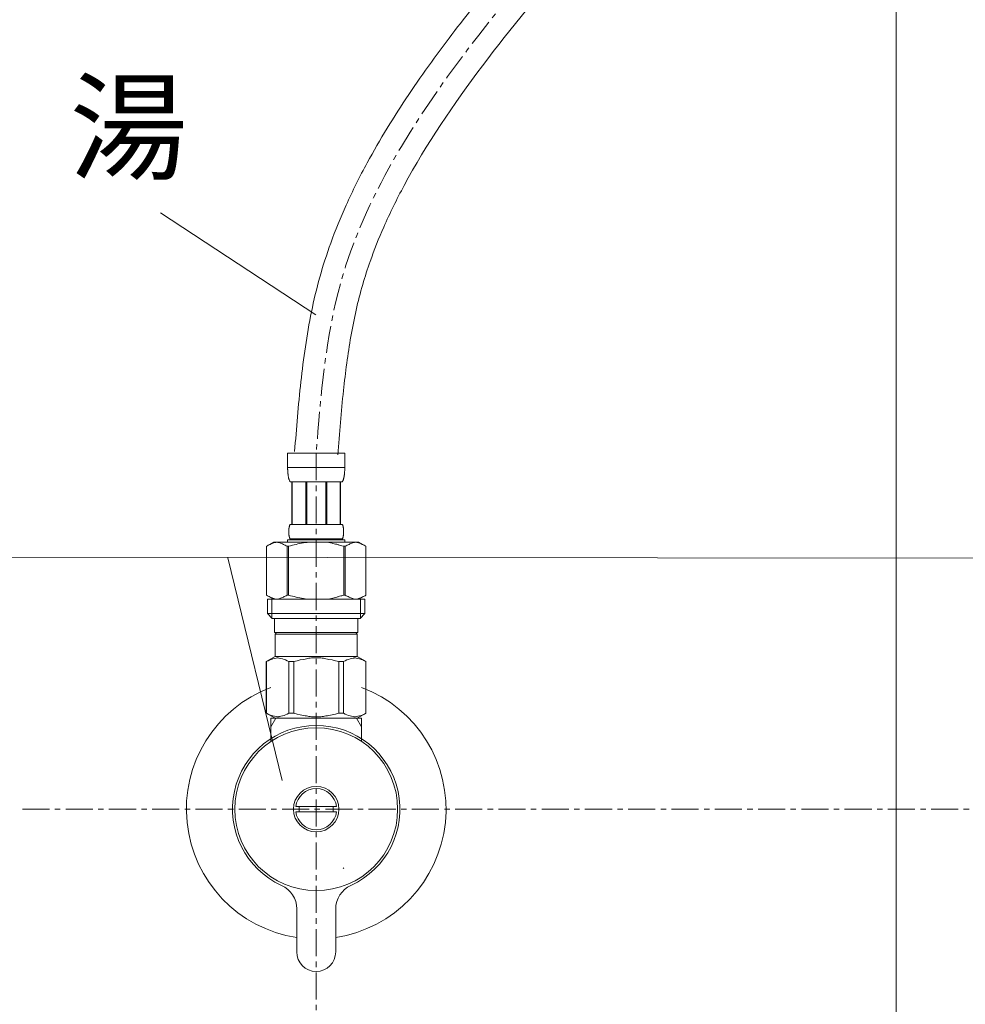
# Model space of a CAD drawing. Units: millimetres. Extents: x -2984 to 1220, y -4829 to -49.
# Drawn here: x -1749 to -1530, y -2540 to -2313 of the extents above; entities that cross this region are included whole.
import ezdxf
from ezdxf.enums import TextEntityAlignment as Align

# ---------------------------------------------------------------- set-up
doc = ezdxf.new("R2010")
doc.units = ezdxf.units.MM
doc.linetypes.add('CENTER1', pattern=[10, 6.25, -1.25, 1.25, -1.25])
for name, color, linetype, lineweight in [('中心線', 1, 'CENTER1', 0), ('文字', 4, 'Continuous', 0), ('配管', 5, 'Continuous', 15)]:
    doc.layers.add(name, color=color, linetype=linetype, lineweight=lineweight)
doc.styles.add('japanese', font='romans.shx', dxfattribs={"bigfont": 'bigfont.shx'})

msp = doc.modelspace()

# ---------------------------------------------------------------- linework, layer by layer
at = {"layer": '中心線', "linetype": 'CENTER1', "lineweight": 5}
for p, q in [((-1680.3, -2412.99), (-1680.3, -2532.76)), ((-1680.3, -2412.99), (-1680.3, -2574.6)), ((-1311.94, -2495.27), (-1748.66, -2495.27))]:
    msp.add_line(p, q, dxfattribs=at)
msp.add_spline([(-1535.3, -2115.27), (-1542.19, -2166.24), (-1601.97, -2267.9), (-1645.33, -2319.74), (-1674.59, -2373.43), (-1680.3, -2412.99)], degree=3, dxfattribs=at)
at = {"layer": '文字', "linetype": 'Continuous', "lineweight": 5}
for p, q in [((-1680.35, -2381.01), (-1716.28, -2357.43)), ((-1400.69, -2437.39), (-1924.99, -2436.83)), ((-1688.2, -2488.65), (-1700.69, -2437.15))]:
    msp.add_line(p, q, dxfattribs=at)
at = {"layer": '配管', "color": 4, "linetype": 'Continuous'}
msp.add_line((-1546.3, -2730.27), (-1546.3, -2135.27), dxfattribs=at)
at = {"layer": '配管', "linetype": 'Continuous'}
for p, q in [((-1686.9, -2412.99), (-1673.7, -2412.99)), ((-1686.9, -2412.99), (-1686.9, -2416.4)), ((-1673.7, -2416.4), (-1673.7, -2412.99)), ((-1673.7, -2416.29), (-1686.9, -2416.29)), ((-1686.9, -2416.52), (-1686.9, -2416.4)), ((-1686.9, -2416.63), (-1686.9, -2416.52)), ((-1673.7, -2416.52), (-1673.7, -2416.4)), ((-1673.7, -2416.63), (-1673.7, -2416.52)), ((-1686.9, -2416.75), (-1686.9, -2416.63)), ((-1686.89, -2416.86), (-1686.9, -2416.75)), ((-1686.89, -2416.98), (-1686.89, -2416.86)), ((-1686.88, -2417.09), (-1686.89, -2416.98)), ((-1686.88, -2417.2), (-1686.88, -2417.09)), ((-1686.87, -2417.32), (-1686.88, -2417.2)), ((-1686.86, -2417.43), (-1686.87, -2417.32)), ((-1686.85, -2417.54), (-1686.86, -2417.43)), ((-1686.85, -2417.65), (-1686.85, -2417.54)), ((-1686.83, -2417.76), (-1686.85, -2417.65)), ((-1686.82, -2417.88), (-1686.83, -2417.76)), ((-1686.81, -2417.99), (-1686.82, -2417.88)), ((-1686.79, -2418.1), (-1686.81, -2417.99)), ((-1686.78, -2418.21), (-1686.79, -2418.1)), ((-1686.76, -2418.32), (-1686.78, -2418.21)), ((-1686.74, -2418.43), (-1686.76, -2418.32)), ((-1686.72, -2418.54), (-1686.74, -2418.43)), ((-1686.69, -2418.65), (-1686.72, -2418.54)), ((-1686.67, -2418.75), (-1686.69, -2418.65)), ((-1686.64, -2418.86), (-1686.67, -2418.75)), ((-1673.96, -2418.86), (-1673.94, -2418.75)), ((-1673.94, -2418.75), (-1673.91, -2418.65)), ((-1673.91, -2418.65), (-1673.89, -2418.54)), ((-1673.89, -2418.54), (-1673.86, -2418.43)), ((-1673.86, -2418.43), (-1673.84, -2418.32)), ((-1673.84, -2418.32), (-1673.83, -2418.21)), ((-1673.83, -2418.21), (-1673.81, -2418.1)), ((-1673.81, -2418.1), (-1673.8, -2417.99)), ((-1673.8, -2417.99), (-1673.78, -2417.88)), ((-1673.78, -2417.88), (-1673.77, -2417.76)), ((-1673.77, -2417.76), (-1673.76, -2417.65)), ((-1673.76, -2417.65), (-1673.75, -2417.54)), ((-1673.75, -2417.54), (-1673.74, -2417.43)), ((-1673.74, -2417.43), (-1673.73, -2417.32)), ((-1673.73, -2417.2), (-1673.72, -2417.09)), ((-1673.73, -2417.32), (-1673.73, -2417.2)), ((-1673.72, -2417.09), (-1673.71, -2416.98)), ((-1673.71, -2416.75), (-1673.7, -2416.63)), ((-1673.71, -2416.86), (-1673.71, -2416.75)), ((-1673.71, -2416.98), (-1673.71, -2416.86)), ((-1686.61, -2418.97), (-1686.64, -2418.86)), ((-1686.58, -2419.07), (-1686.61, -2418.97)), ((-1686.54, -2419.18), (-1686.58, -2419.07)), ((-1686.5, -2419.28), (-1686.54, -2419.18)), ((-1686.46, -2419.39), (-1686.5, -2419.28)), ((-1686.41, -2419.49), (-1686.46, -2419.39)), ((-1686.35, -2419.59), (-1686.41, -2419.49)), ((-1674.25, -2419.59), (-1686.35, -2419.59)), ((-1685.94, -2419.59), (-1685.94, -2429.49)), ((-1685.84, -2419.59), (-1685.84, -2429.49)), ((-1685.82, -2419.59), (-1685.82, -2429.49)), ((-1682.73, -2419.59), (-1682.73, -2429.49)), ((-1682.5, -2419.59), (-1682.5, -2429.49)), ((-1678.1, -2419.59), (-1678.1, -2429.49)), ((-1677.87, -2419.59), (-1677.87, -2429.49)), ((-1674.78, -2429.49), (-1674.78, -2419.59)), ((-1674.76, -2419.59), (-1674.76, -2429.49)), ((-1674.67, -2419.59), (-1674.67, -2429.49)), ((-1674.25, -2419.59), (-1674.2, -2419.49)), ((-1674.2, -2419.49), (-1674.15, -2419.39)), ((-1674.15, -2419.39), (-1674.1, -2419.28)), ((-1674.1, -2419.28), (-1674.06, -2419.18)), ((-1674.06, -2419.18), (-1674.03, -2419.07)), ((-1674.03, -2419.07), (-1673.99, -2418.97)), ((-1673.99, -2418.97), (-1673.96, -2418.86)), ((-1686.57, -2430.24), (-1686.56, -2430.19)), ((-1686.56, -2430.14), (-1686.55, -2430.09)), ((-1686.56, -2430.19), (-1686.56, -2430.14)), ((-1686.55, -2430.09), (-1686.54, -2430.04)), ((-1686.54, -2430.04), (-1686.53, -2429.99)), ((-1686.53, -2429.99), (-1686.51, -2429.94)), ((-1686.51, -2429.94), (-1686.5, -2429.89)), ((-1686.5, -2429.89), (-1686.49, -2429.84)), ((-1686.49, -2429.84), (-1686.47, -2429.79)), ((-1686.47, -2429.79), (-1686.46, -2429.74)), ((-1686.46, -2429.74), (-1686.44, -2429.69)), ((-1686.44, -2429.69), (-1686.42, -2429.64)), ((-1686.42, -2429.64), (-1686.4, -2429.59)), ((-1686.4, -2429.59), (-1686.38, -2429.54)), ((-1686.38, -2429.54), (-1686.35, -2429.49)), ((-1686.35, -2429.49), (-1674.25, -2429.49)), ((-1674.23, -2429.54), (-1674.25, -2429.49)), ((-1674.2, -2429.59), (-1674.23, -2429.54)), ((-1674.18, -2429.64), (-1674.2, -2429.59)), ((-1674.16, -2429.69), (-1674.18, -2429.64)), ((-1674.15, -2429.74), (-1674.16, -2429.69)), ((-1674.13, -2429.79), (-1674.15, -2429.74)), ((-1674.11, -2429.84), (-1674.13, -2429.79)), ((-1674.1, -2429.89), (-1674.11, -2429.84)), ((-1674.09, -2429.94), (-1674.1, -2429.89)), ((-1674.08, -2429.99), (-1674.09, -2429.94)), ((-1674.07, -2430.04), (-1674.08, -2429.99)), ((-1674.06, -2430.09), (-1674.07, -2430.04)), ((-1674.05, -2430.14), (-1674.06, -2430.09)), ((-1674.04, -2430.19), (-1674.05, -2430.14)), ((-1674.03, -2430.24), (-1674.04, -2430.19)), ((-1686.64, -2430.99), (-1686.63, -2430.94)), ((-1686.64, -2431.04), (-1686.64, -2430.99)), ((-1686.64, -2431.09), (-1686.64, -2431.04)), ((-1686.64, -2431.14), (-1686.64, -2431.09)), ((-1686.64, -2431.19), (-1686.64, -2431.14)), ((-1686.64, -2431.24), (-1686.64, -2431.19)), ((-1686.64, -2431.29), (-1686.64, -2431.24)), ((-1686.63, -2431.34), (-1686.64, -2431.29)), ((-1686.63, -2430.74), (-1686.62, -2430.69)), ((-1686.63, -2430.79), (-1686.63, -2430.74)), ((-1686.63, -2430.84), (-1686.63, -2430.79)), ((-1686.63, -2430.89), (-1686.63, -2430.84)), ((-1686.63, -2430.94), (-1686.63, -2430.89)), ((-1686.63, -2431.39), (-1686.63, -2431.34)), ((-1686.63, -2431.44), (-1686.63, -2431.39)), ((-1686.63, -2431.49), (-1686.63, -2431.44)), ((-1686.63, -2431.54), (-1686.63, -2431.49)), ((-1686.62, -2431.59), (-1686.63, -2431.54)), ((-1686.62, -2430.64), (-1686.61, -2430.59)), ((-1686.62, -2430.69), (-1686.62, -2430.64)), ((-1686.62, -2431.64), (-1686.62, -2431.59)), ((-1686.61, -2431.69), (-1686.62, -2431.64)), ((-1686.61, -2430.54), (-1686.6, -2430.49)), ((-1686.61, -2430.59), (-1686.61, -2430.54)), ((-1686.61, -2431.74), (-1686.61, -2431.69)), ((-1686.6, -2431.79), (-1686.61, -2431.74)), ((-1686.6, -2430.44), (-1686.59, -2430.39)), ((-1686.6, -2430.49), (-1686.6, -2430.44)), ((-1686.6, -2431.84), (-1686.6, -2431.79)), ((-1686.59, -2431.89), (-1686.6, -2431.84)), ((-1686.59, -2430.34), (-1686.58, -2430.29)), ((-1686.59, -2430.39), (-1686.59, -2430.34)), ((-1686.59, -2431.94), (-1686.59, -2431.89)), ((-1686.58, -2431.99), (-1686.59, -2431.94)), ((-1686.58, -2430.29), (-1686.57, -2430.24)), ((-1686.57, -2432.04), (-1686.58, -2431.99)), ((-1686.56, -2432.09), (-1686.57, -2432.04)), ((-1686.56, -2432.14), (-1686.56, -2432.09)), ((-1686.55, -2432.19), (-1686.56, -2432.14)), ((-1686.54, -2432.24), (-1686.55, -2432.19)), ((-1686.53, -2432.29), (-1686.54, -2432.24)), ((-1686.51, -2432.34), (-1686.53, -2432.29)), ((-1686.5, -2432.39), (-1686.51, -2432.34)), ((-1686.49, -2432.44), (-1686.5, -2432.39)), ((-1686.47, -2432.49), (-1686.49, -2432.44)), ((-1674.13, -2432.49), (-1674.11, -2432.44)), ((-1674.11, -2432.44), (-1674.1, -2432.39)), ((-1674.1, -2432.39), (-1674.09, -2432.34)), ((-1674.09, -2432.34), (-1674.08, -2432.29)), ((-1674.08, -2432.29), (-1674.07, -2432.24)), ((-1674.07, -2432.24), (-1674.06, -2432.19)), ((-1674.06, -2432.19), (-1674.05, -2432.14)), ((-1674.05, -2432.14), (-1674.04, -2432.09)), ((-1674.04, -2432.09), (-1674.03, -2432.04)), ((-1674.02, -2430.29), (-1674.03, -2430.24)), ((-1674.03, -2432.04), (-1674.02, -2431.99)), ((-1674.02, -2430.34), (-1674.02, -2430.29)), ((-1674.01, -2430.39), (-1674.02, -2430.34)), ((-1674.02, -2431.94), (-1674.01, -2431.89)), ((-1674.02, -2431.99), (-1674.02, -2431.94)), ((-1674, -2430.44), (-1674.01, -2430.39)), ((-1674.01, -2431.89), (-1674, -2431.84)), ((-1674, -2430.49), (-1674, -2430.44)), ((-1673.99, -2430.54), (-1674, -2430.49)), ((-1674, -2431.79), (-1673.99, -2431.74)), ((-1674, -2431.84), (-1674, -2431.79)), ((-1673.99, -2430.59), (-1673.99, -2430.54)), ((-1673.99, -2430.64), (-1673.99, -2430.59)), ((-1673.98, -2430.69), (-1673.99, -2430.64)), ((-1673.99, -2431.64), (-1673.98, -2431.59)), ((-1673.99, -2431.69), (-1673.99, -2431.64)), ((-1673.99, -2431.74), (-1673.99, -2431.69)), ((-1673.98, -2430.74), (-1673.98, -2430.69)), ((-1673.98, -2430.79), (-1673.98, -2430.74)), ((-1673.97, -2430.84), (-1673.98, -2430.79)), ((-1673.98, -2431.49), (-1673.97, -2431.44)), ((-1673.98, -2431.54), (-1673.98, -2431.49)), ((-1673.98, -2431.59), (-1673.98, -2431.54)), ((-1673.97, -2430.89), (-1673.97, -2430.84)), ((-1673.97, -2430.94), (-1673.97, -2430.89)), ((-1673.97, -2430.99), (-1673.97, -2430.94)), ((-1673.97, -2431.04), (-1673.97, -2430.99)), ((-1673.97, -2431.09), (-1673.97, -2431.04)), ((-1673.97, -2431.14), (-1673.97, -2431.09)), ((-1673.97, -2431.19), (-1673.97, -2431.14)), ((-1673.97, -2431.24), (-1673.97, -2431.19)), ((-1673.97, -2431.29), (-1673.97, -2431.24)), ((-1673.97, -2431.34), (-1673.97, -2431.29)), ((-1673.97, -2431.39), (-1673.97, -2431.34)), ((-1673.97, -2431.44), (-1673.97, -2431.39)), ((-1690.15, -2433.56), (-1691.8, -2434.51)), ((-1691.8, -2434.51), (-1691.58, -2434.39)), ((-1691.8, -2434.51), (-1691.8, -2445.81)), ((-1691.8, -2434.51), (-1691.8, -2445.81)), ((-1691.8, -2434.51), (-1691.8, -2434.51)), ((-1691.58, -2434.39), (-1691.37, -2434.28)), ((-1691.37, -2434.28), (-1691.15, -2434.17)), ((-1691.15, -2434.17), (-1690.94, -2434.07)), ((-1690.94, -2434.07), (-1690.72, -2433.98)), ((-1690.72, -2433.98), (-1690.51, -2433.89)), ((-1690.51, -2433.89), (-1690.3, -2433.81)), ((-1690.3, -2433.81), (-1690.09, -2433.74)), ((-1690.15, -2433.56), (-1670.45, -2433.56)), ((-1690.09, -2433.74), (-1689.88, -2433.67)), ((-1689.88, -2433.67), (-1689.67, -2433.61)), ((-1689.67, -2433.61), (-1689.46, -2433.56)), ((-1689.36, -2433.56), (-1689.15, -2433.61)), ((-1689.15, -2433.61), (-1688.95, -2433.67)), ((-1688.95, -2433.67), (-1688.74, -2433.74)), ((-1688.74, -2433.74), (-1688.53, -2433.81)), ((-1688.53, -2433.81), (-1688.32, -2433.89)), ((-1688.32, -2433.89), (-1688.1, -2433.98)), ((-1688.1, -2433.98), (-1687.89, -2434.07)), ((-1687.89, -2434.07), (-1688.1, -2433.98)), ((-1687.89, -2434.07), (-1687.68, -2434.17)), ((-1687.68, -2434.17), (-1687.89, -2434.07)), ((-1687.68, -2434.17), (-1687.46, -2434.28)), ((-1687.46, -2434.28), (-1687.68, -2434.17)), ((-1687.46, -2434.28), (-1687.25, -2434.39)), ((-1687.25, -2434.39), (-1687.46, -2434.28)), ((-1687.25, -2434.39), (-1687.03, -2434.51)), ((-1687.03, -2434.51), (-1687.25, -2434.39)), ((-1687.03, -2434.51), (-1687.03, -2445.81)), ((-1687.03, -2434.51), (-1686.67, -2434.51)), ((-1686.9, -2433.01), (-1686.9, -2433.56)), ((-1673.7, -2433.01), (-1686.9, -2433.01)), ((-1686.67, -2434.51), (-1686.23, -2434.39)), ((-1686.23, -2434.39), (-1686.67, -2434.51)), ((-1686.67, -2434.51), (-1686.67, -2445.81)), ((-1686.46, -2432.54), (-1686.47, -2432.49)), ((-1686.44, -2432.59), (-1686.46, -2432.54)), ((-1686.42, -2432.64), (-1686.44, -2432.59)), ((-1686.4, -2432.69), (-1686.42, -2432.64)), ((-1686.38, -2432.74), (-1686.4, -2432.69)), ((-1686.35, -2432.79), (-1686.38, -2432.74)), ((-1686.35, -2432.79), (-1686.35, -2433.01)), ((-1674.25, -2432.79), (-1686.35, -2432.79)), ((-1686.23, -2434.39), (-1685.8, -2434.28)), ((-1685.8, -2434.28), (-1686.23, -2434.39)), ((-1685.8, -2434.28), (-1685.37, -2434.17)), ((-1685.37, -2434.17), (-1685.8, -2434.28)), ((-1685.37, -2434.17), (-1684.94, -2434.07)), ((-1684.94, -2434.07), (-1685.37, -2434.17)), ((-1684.94, -2434.07), (-1684.52, -2433.98)), ((-1684.52, -2433.98), (-1684.94, -2434.07)), ((-1684.09, -2433.89), (-1684.52, -2433.98)), ((-1684.09, -2433.89), (-1683.67, -2433.81)), ((-1683.67, -2433.81), (-1684.09, -2433.89)), ((-1683.67, -2433.81), (-1683.25, -2433.74)), ((-1683.25, -2433.74), (-1683.67, -2433.81)), ((-1682.83, -2433.67), (-1683.25, -2433.74)), ((-1682.41, -2433.61), (-1682.83, -2433.67)), ((-1682, -2433.56), (-1682.41, -2433.61)), ((-1674.37, -2434.39), (-1673.93, -2434.51)), ((-1674.25, -2432.79), (-1674.23, -2432.74)), ((-1674.25, -2432.79), (-1674.25, -2433.01)), ((-1674.23, -2432.74), (-1674.2, -2432.69)), ((-1674.2, -2432.69), (-1674.18, -2432.64)), ((-1674.18, -2432.64), (-1674.16, -2432.59)), ((-1674.16, -2432.59), (-1674.15, -2432.54)), ((-1674.15, -2432.54), (-1674.13, -2432.49)), ((-1673.93, -2434.51), (-1673.93, -2445.81)), ((-1673.58, -2434.51), (-1673.93, -2434.51)), ((-1673.7, -2433.01), (-1673.7, -2433.56)), ((-1673.36, -2434.39), (-1673.58, -2434.51)), ((-1673.58, -2434.51), (-1673.36, -2434.39)), ((-1673.58, -2434.51), (-1673.58, -2445.81)), ((-1673.14, -2434.28), (-1673.36, -2434.39)), ((-1673.36, -2434.39), (-1673.14, -2434.28)), ((-1672.92, -2434.17), (-1673.14, -2434.28)), ((-1673.14, -2434.28), (-1672.92, -2434.17)), ((-1672.71, -2434.07), (-1672.92, -2434.17)), ((-1672.92, -2434.17), (-1672.71, -2434.07)), ((-1672.5, -2433.98), (-1672.71, -2434.07)), ((-1672.71, -2434.07), (-1672.5, -2433.98)), ((-1672.29, -2433.89), (-1672.5, -2433.98)), ((-1672.5, -2433.98), (-1672.29, -2433.89)), ((-1672.08, -2433.81), (-1672.29, -2433.89)), ((-1672.29, -2433.89), (-1672.08, -2433.81)), ((-1671.87, -2433.74), (-1672.08, -2433.81)), ((-1671.66, -2433.67), (-1671.87, -2433.74)), ((-1671.45, -2433.61), (-1671.66, -2433.67)), ((-1671.24, -2433.56), (-1671.45, -2433.61)), ((-1670.93, -2433.61), (-1671.14, -2433.56)), ((-1670.72, -2433.67), (-1670.93, -2433.61)), ((-1670.51, -2433.74), (-1670.72, -2433.67)), ((-1670.3, -2433.81), (-1670.51, -2433.74)), ((-1670.45, -2433.56), (-1668.8, -2434.51)), ((-1670.09, -2433.89), (-1670.3, -2433.81)), ((-1669.88, -2433.98), (-1670.09, -2433.89)), ((-1669.67, -2434.07), (-1669.88, -2433.98)), ((-1669.45, -2434.17), (-1669.67, -2434.07)), ((-1669.24, -2434.28), (-1669.45, -2434.17)), ((-1669.02, -2434.39), (-1669.24, -2434.28)), ((-1668.8, -2434.51), (-1669.02, -2434.39)), ((-1668.8, -2434.51), (-1668.8, -2445.81)), ((-1668.8, -2434.51), (-1668.8, -2434.51)), ((-1691.8, -2445.81), (-1690.15, -2446.76)), ((-1691.58, -2445.93), (-1691.8, -2445.81)), ((-1691.8, -2445.81), (-1691.8, -2445.81)), ((-1691.37, -2446.04), (-1691.58, -2445.93)), ((-1691.15, -2446.15), (-1691.37, -2446.04)), ((-1687.46, -2446.04), (-1687.68, -2446.15)), ((-1687.25, -2445.93), (-1687.46, -2446.04)), ((-1687.03, -2445.81), (-1687.25, -2445.93)), ((-1687.03, -2445.81), (-1686.67, -2445.81)), ((-1686.23, -2445.93), (-1686.67, -2445.81)), ((-1685.8, -2446.04), (-1686.23, -2445.93)), ((-1685.37, -2446.15), (-1685.8, -2446.04)), ((-1674.37, -2445.93), (-1673.93, -2445.81)), ((-1673.58, -2445.81), (-1673.93, -2445.81)), ((-1673.58, -2445.81), (-1673.36, -2445.93)), ((-1673.36, -2445.93), (-1673.14, -2446.04)), ((-1673.14, -2446.04), (-1672.92, -2446.15)), ((-1668.8, -2445.81), (-1670.45, -2446.76)), ((-1669.45, -2446.15), (-1669.24, -2446.04)), ((-1669.24, -2446.04), (-1669.02, -2445.93)), ((-1669.02, -2445.93), (-1668.8, -2445.81)), ((-1668.8, -2445.81), (-1668.8, -2445.81)), ((-1691.58, -2446.76), (-1691.58, -2450.06)), ((-1691.58, -2446.76), (-1669.03, -2446.76)), ((-1690.94, -2446.25), (-1691.15, -2446.15)), ((-1690.72, -2446.34), (-1690.94, -2446.25)), ((-1690.51, -2446.43), (-1690.72, -2446.34)), ((-1690.53, -2446.76), (-1690.53, -2451.16)), ((-1690.3, -2446.51), (-1690.51, -2446.43)), ((-1690.09, -2446.58), (-1690.3, -2446.51)), ((-1689.88, -2446.65), (-1690.09, -2446.58)), ((-1689.67, -2446.71), (-1689.88, -2446.65)), ((-1689.46, -2446.76), (-1689.67, -2446.71)), ((-1689.15, -2446.71), (-1689.36, -2446.76)), ((-1688.95, -2446.65), (-1689.15, -2446.71)), ((-1688.74, -2446.58), (-1688.95, -2446.65)), ((-1688.53, -2446.51), (-1688.74, -2446.58)), ((-1688.32, -2446.43), (-1688.53, -2446.51)), ((-1688.1, -2446.34), (-1688.32, -2446.43)), ((-1687.89, -2446.25), (-1688.1, -2446.34)), ((-1687.68, -2446.15), (-1687.89, -2446.25)), ((-1684.94, -2446.25), (-1685.37, -2446.15)), ((-1684.52, -2446.34), (-1684.94, -2446.25)), ((-1684.09, -2446.43), (-1684.52, -2446.34)), ((-1683.67, -2446.51), (-1684.09, -2446.43)), ((-1683.25, -2446.58), (-1683.67, -2446.51)), ((-1682.83, -2446.65), (-1683.25, -2446.58)), ((-1682.41, -2446.71), (-1682.83, -2446.65)), ((-1682, -2446.76), (-1682.41, -2446.71)), ((-1672.92, -2446.15), (-1672.71, -2446.25)), ((-1672.71, -2446.25), (-1672.5, -2446.34)), ((-1672.5, -2446.34), (-1672.29, -2446.43)), ((-1672.29, -2446.43), (-1672.08, -2446.51)), ((-1672.08, -2446.51), (-1671.87, -2446.58)), ((-1671.87, -2446.58), (-1671.66, -2446.65)), ((-1671.66, -2446.65), (-1671.45, -2446.71)), ((-1671.45, -2446.71), (-1671.24, -2446.76)), ((-1671.14, -2446.76), (-1670.93, -2446.71)), ((-1670.93, -2446.71), (-1670.72, -2446.65)), ((-1670.72, -2446.65), (-1670.51, -2446.58)), ((-1670.51, -2446.58), (-1670.3, -2446.51)), ((-1670.3, -2446.51), (-1670.09, -2446.43)), ((-1670.09, -2446.43), (-1669.88, -2446.34)), ((-1670.07, -2446.76), (-1670.07, -2451.16)), ((-1669.88, -2446.34), (-1669.67, -2446.25)), ((-1669.67, -2446.25), (-1669.45, -2446.15)), ((-1669.03, -2446.76), (-1669.03, -2450.06)), ((-1691.58, -2450.06), (-1690.48, -2451.16)), ((-1669.03, -2450.06), (-1691.58, -2450.06)), ((-1669.03, -2450.06), (-1670.13, -2451.16)), ((-1670.07, -2451.16), (-1690.53, -2451.16)), ((-1689.93, -2451.16), (-1689.93, -2454.46)), ((-1670.68, -2451.16), (-1670.68, -2454.46)), ((-1689.93, -2454.46), (-1670.68, -2454.46)), ((-1689.46, -2454.46), (-1689.79, -2454.79)), ((-1689.79, -2454.79), (-1689.79, -2459.96)), ((-1689.79, -2454.79), (-1670.81, -2454.79)), ((-1671.14, -2454.46), (-1670.81, -2454.79)), ((-1670.81, -2454.79), (-1670.81, -2459.96)), ((-1691.83, -2461.13), (-1689.79, -2459.96)), ((-1691.83, -2461.13), (-1691.81, -2461.12)), ((-1691.81, -2461.12), (-1691.83, -2461.13)), ((-1691.83, -2461.13), (-1691.83, -2473.08)), ((-1691.8, -2461.13), (-1691.83, -2461.13)), ((-1691.8, -2461.13), (-1691.42, -2460.95)), ((-1691.8, -2461.13), (-1691.8, -2473.08)), ((-1691.42, -2460.95), (-1691.04, -2460.78)), ((-1691.42, -2460.95), (-1691.04, -2460.78)), ((-1691.04, -2460.78), (-1690.67, -2460.64)), ((-1691.04, -2460.78), (-1690.67, -2460.64)), ((-1690.67, -2460.64), (-1690.3, -2460.52)), ((-1690.67, -2460.64), (-1690.3, -2460.52)), ((-1690.3, -2460.52), (-1689.93, -2460.43)), ((-1689.93, -2460.43), (-1689.57, -2460.35)), ((-1670.81, -2459.96), (-1689.79, -2459.96)), ((-1688.84, -2460.35), (-1688.48, -2460.43)), ((-1688.48, -2460.43), (-1688.11, -2460.52)), ((-1688.11, -2460.52), (-1687.74, -2460.64)), ((-1687.74, -2460.64), (-1687.37, -2460.78)), ((-1687.37, -2460.78), (-1686.99, -2460.95)), ((-1686.99, -2460.95), (-1686.61, -2461.13)), ((-1686.61, -2461.13), (-1686.61, -2473.08)), ((-1685.5, -2461.13), (-1686.61, -2461.13)), ((-1685.5, -2461.13), (-1684.73, -2460.95)), ((-1685.5, -2461.13), (-1685.5, -2473.08)), ((-1684.73, -2460.95), (-1683.98, -2460.78)), ((-1683.98, -2460.78), (-1683.23, -2460.64)), ((-1681.4, -2460.3), (-1680.67, -2460.28)), ((-1679.93, -2460.28), (-1680.67, -2460.28)), ((-1679.93, -2460.28), (-1679.2, -2460.3)), ((-1679.2, -2460.3), (-1679.93, -2460.28)), ((-1676.63, -2460.78), (-1677.37, -2460.64)), ((-1675.87, -2460.95), (-1676.63, -2460.78)), ((-1675.11, -2461.13), (-1675.87, -2460.95)), ((-1675.11, -2461.13), (-1675.11, -2473.08)), ((-1675.11, -2461.13), (-1674, -2461.13)), ((-1673.61, -2460.95), (-1674, -2461.13)), ((-1674, -2461.13), (-1674, -2473.08)), ((-1673.24, -2460.78), (-1673.61, -2460.95)), ((-1672.86, -2460.64), (-1673.24, -2460.78)), ((-1672.49, -2460.52), (-1672.86, -2460.64)), ((-1672.13, -2460.43), (-1672.49, -2460.52)), ((-1671.76, -2460.35), (-1672.13, -2460.43)), ((-1670.67, -2460.43), (-1671.04, -2460.35)), ((-1668.78, -2461.13), (-1670.81, -2459.96)), ((-1670.3, -2460.52), (-1670.67, -2460.43)), ((-1669.93, -2460.64), (-1670.3, -2460.52)), ((-1669.93, -2460.64), (-1670.3, -2460.52)), ((-1669.56, -2460.78), (-1669.93, -2460.64)), ((-1669.56, -2460.78), (-1669.93, -2460.64)), ((-1669.18, -2460.95), (-1669.56, -2460.78)), ((-1669.18, -2460.95), (-1669.56, -2460.78)), ((-1668.8, -2461.13), (-1669.18, -2460.95)), ((-1668.8, -2461.13), (-1668.8, -2473.08)), ((-1689.79, -2474.26), (-1691.83, -2473.08)), ((-1691.81, -2473.1), (-1691.83, -2473.08)), ((-1691.8, -2473.08), (-1691.83, -2473.08)), ((-1689.79, -2474.26), (-1691.81, -2473.1)), ((-1691.8, -2473.08), (-1691.42, -2473.27)), ((-1691.42, -2473.27), (-1691.04, -2473.44)), ((-1687.37, -2473.44), (-1686.99, -2473.27)), ((-1686.99, -2473.27), (-1686.61, -2473.08)), ((-1685.5, -2473.08), (-1686.61, -2473.08)), ((-1685.5, -2473.08), (-1684.73, -2473.27)), ((-1684.73, -2473.27), (-1683.98, -2473.44)), ((-1675.87, -2473.27), (-1676.63, -2473.44)), ((-1675.11, -2473.08), (-1675.87, -2473.27)), ((-1675.11, -2473.08), (-1674, -2473.08)), ((-1673.61, -2473.27), (-1674, -2473.08)), ((-1673.24, -2473.44), (-1673.61, -2473.27)), ((-1670.84, -2474.26), (-1668.82, -2473.1)), ((-1670.81, -2474.26), (-1668.78, -2473.08)), ((-1670.81, -2474.26), (-1668.8, -2473.1)), ((-1669.18, -2473.27), (-1669.56, -2473.44)), ((-1668.8, -2473.08), (-1669.18, -2473.27)), ((-1668.8, -2473.1), (-1668.78, -2473.08)), ((-1668.8, -2473.08), (-1668.78, -2473.08)), ((-1691.04, -2473.44), (-1690.67, -2473.58)), ((-1690.8, -2479.54), (-1690.8, -2474.26)), ((-1690.8, -2474.26), (-1669.8, -2474.26)), ((-1690.8, -2476.27), (-1689.64, -2474.26)), ((-1690.67, -2473.58), (-1690.3, -2473.7)), ((-1690.3, -2473.7), (-1689.93, -2473.79)), ((-1689.93, -2473.79), (-1689.57, -2473.87)), ((-1688.84, -2473.87), (-1688.48, -2473.79)), ((-1688.48, -2473.79), (-1688.11, -2473.7)), ((-1688.11, -2473.7), (-1687.74, -2473.58)), ((-1687.74, -2473.58), (-1687.37, -2473.44)), ((-1683.98, -2473.44), (-1683.23, -2473.58)), ((-1681.4, -2473.91), (-1680.67, -2473.94)), ((-1680.67, -2473.94), (-1679.93, -2473.94)), ((-1679.93, -2473.94), (-1679.2, -2473.91)), ((-1679.2, -2473.91), (-1679.93, -2473.94)), ((-1676.63, -2473.44), (-1677.37, -2473.58)), ((-1672.86, -2473.58), (-1673.24, -2473.44)), ((-1672.49, -2473.7), (-1672.86, -2473.58)), ((-1672.13, -2473.79), (-1672.49, -2473.7)), ((-1671.76, -2473.87), (-1672.13, -2473.79)), ((-1670.67, -2473.79), (-1671.04, -2473.87)), ((-1670.96, -2474.26), (-1669.8, -2476.27)), ((-1670.3, -2473.7), (-1670.67, -2473.79)), ((-1669.93, -2473.58), (-1670.3, -2473.7)), ((-1669.56, -2473.44), (-1669.93, -2473.58)), ((-1669.8, -2474.26), (-1669.8, -2479.54)), ((-1675.59, -2494.66), (-1685.01, -2494.66)), ((-1685.01, -2495.86), (-1675.59, -2495.86)), ((-1674.06, -2508.95), (-1673.95, -2508.85)), ((-1684.8, -2518.33), (-1684.8, -2528.26)), ((-1675.8, -2528.26), (-1675.8, -2518.33))]:
    msp.add_line(p, q, dxfattribs=at)
for radius in [18.82, 5.25]:
    msp.add_circle((-1680.3, -2495.26), radius, dxfattribs=at)
for centre, radius, start, end in [((-1680.3, -2495.26), 30, 110.4873, 261.3731), ((-1680.3, -2495.26), 30, 278.6269, 69.5127), ((-1680.3, -2495.26), 19.35, 294.469, 245.531), ((-1680.3, -2495.26), 4.75, 7.2567, 172.7433), ((-1680.3, -2495.26), 4.75, 187.2567, 352.7433), ((-1680.3, -2495.26), 3.95, 171.263, 188.737), ((-1680.3, -2495.26), 3.95, 351.263, 8.737), ((-1690.8, -2518.33), 6, 0, 65.531), ((-1669.8, -2518.33), 6, 114.469, 180), ((-1680.3, -2528.26), 4.5, 180, 360)]:
    msp.add_arc(centre, radius, start, end, dxfattribs=at)
for points, knots in [([(-1540.29, -2114.88), (-1541.06, -2124.82), (-1541.83, -2134.67), (-1543.66, -2148.21), (-1544.28, -2152.11), (-1545.55, -2158.71), (-1546.15, -2161.45), (-1547.62, -2167.37), (-1548.53, -2170.55), (-1550.56, -2176.88), (-1551.68, -2180.01), (-1555.34, -2189.34), (-1558.17, -2195.45), (-1569.14, -2216.47), (-1578.95, -2230.86), (-1593.12, -2249.26), (-1596.76, -2253.79), (-1603.54, -2262.03), (-1606.67, -2265.74), (-1612.97, -2273.11), (-1616.13, -2276.77), (-1625.61, -2287.73), (-1631.93, -2295.04), (-1641.54, -2306.73), (-1644.92, -2310.97), (-1651.91, -2320.11), (-1655.51, -2325.04), (-1662.35, -2335.22), (-1665.59, -2340.47), (-1670.26, -2349.08), (-1671.89, -2352.34), (-1674.68, -2358.54), (-1675.87, -2361.47), (-1677.88, -2367.03), (-1678.73, -2369.66), (-1680.21, -2374.98), (-1680.85, -2377.66), (-1682.49, -2385.71), (-1683.25, -2391.12), (-1684.44, -2401.9), (-1684.86, -2407.27), (-1685.29, -2412.59)], [0, 0, 0, 0, 29.631012, 29.631012, 41.788057, 41.788057, 50.516718, 50.516718, 60.899366, 60.899366, 71.282014, 71.282014, 92.047311, 92.047311, 143.817012, 143.817012, 161.06419, 161.06419, 175.584318, 175.584318, 190.104446, 190.104446, 219.144702, 219.144702, 235.220019, 235.220019, 252.975259, 252.975259, 270.730499, 270.730499, 281.260283, 281.260283, 290.384174, 290.384174, 298.342286, 298.342286, 306.300397, 306.300397, 322.216621, 322.216621, 338.068082, 338.068082, 338.068082, 338.068082]), ([(-1530.32, -2115.66), (-1531.08, -2125.42), (-1531.85, -2135.28), (-1533.69, -2149.14), (-1534.32, -2153.19), (-1535.74, -2160.72), (-1536.51, -2164.21), (-1538.28, -2171.13), (-1539.29, -2174.55), (-1542.64, -2184.71), (-1545.31, -2191.33), (-1555.46, -2213.03), (-1564.53, -2227.46), (-1578.92, -2247.28), (-1583.51, -2253.24), (-1591.84, -2263.59), (-1595.53, -2268.04), (-1606.54, -2281.05), (-1613.87, -2289.39), (-1628.22, -2306.19), (-1635.23, -2314.65), (-1648.58, -2332.36), (-1654.86, -2341.58), (-1661.7, -2354.31), (-1663.28, -2357.51), (-1665.85, -2363.36), (-1666.89, -2366), (-1668.45, -2370.43), (-1669.03, -2372.21), (-1670.12, -2375.96), (-1670.62, -2377.93), (-1671.53, -2381.94), (-1671.93, -2383.96), (-1673.01, -2390.11), (-1673.55, -2394.29), (-1674.52, -2403.41), (-1674.92, -2408.38), (-1675.32, -2413.39)], [0, 0, 0, 0, 29.11067, 29.11067, 41.171015, 41.171015, 51.633279, 51.633279, 62.095543, 62.095543, 83.020072, 83.020072, 132.248451, 132.248451, 154.073876, 154.073876, 171.043734, 171.043734, 204.46841, 204.46841, 237.893086, 237.893086, 271.317763, 271.317763, 282.381961, 282.381961, 291.295749, 291.295749, 297.233211, 297.233211, 303.711707, 303.711707, 310.190203, 310.190203, 323.147196, 323.147196, 338.068082, 338.068082, 338.068082, 338.068082])]:
    msp.add_open_spline(points, degree=3, knots=knots, dxfattribs=at)
for points in [[(-1674.37, -2434.39), (-1674.89, -2434.25), (-1675.55, -2434.05), (-1676.14, -2433.92), (-1676.76, -2433.74), (-1677.17, -2433.66), (-1677.59, -2433.56)], [(-1674.37, -2445.93), (-1674.89, -2446.07), (-1675.55, -2446.27), (-1676.14, -2446.4), (-1676.76, -2446.58), (-1677.17, -2446.66), (-1677.59, -2446.76)], [(-1689.57, -2460.35), (-1689.27, -2460.31), (-1689.08, -2460.32), (-1688.84, -2460.35)], [(-1683.23, -2460.64), (-1682.54, -2460.49), (-1681.4, -2460.3)], [(-1677.37, -2460.64), (-1678.07, -2460.49), (-1679.2, -2460.3)], [(-1671.04, -2460.35), (-1671.34, -2460.31), (-1671.52, -2460.32), (-1671.76, -2460.35)], [(-1689.57, -2473.87), (-1689.27, -2473.91), (-1689.08, -2473.9), (-1688.84, -2473.87)], [(-1683.23, -2473.58), (-1682.54, -2473.73), (-1681.4, -2473.91)], [(-1677.37, -2473.58), (-1678.07, -2473.73), (-1679.2, -2473.91)], [(-1671.04, -2473.87), (-1671.34, -2473.91), (-1671.52, -2473.9), (-1671.76, -2473.87)]]:
    msp.add_spline(points, degree=3, dxfattribs=at)

# ---------------------------------------------------------------- texts
at = {"layer": '文字', "linetype": 'Continuous', "lineweight": 5, "style": 'japanese'}
msp.add_text('湯', height=20, dxfattribs=at).set_placement((-1723.66, -2340.28), align=Align.MIDDLE)

doc.saveas('drawing.dxf')
